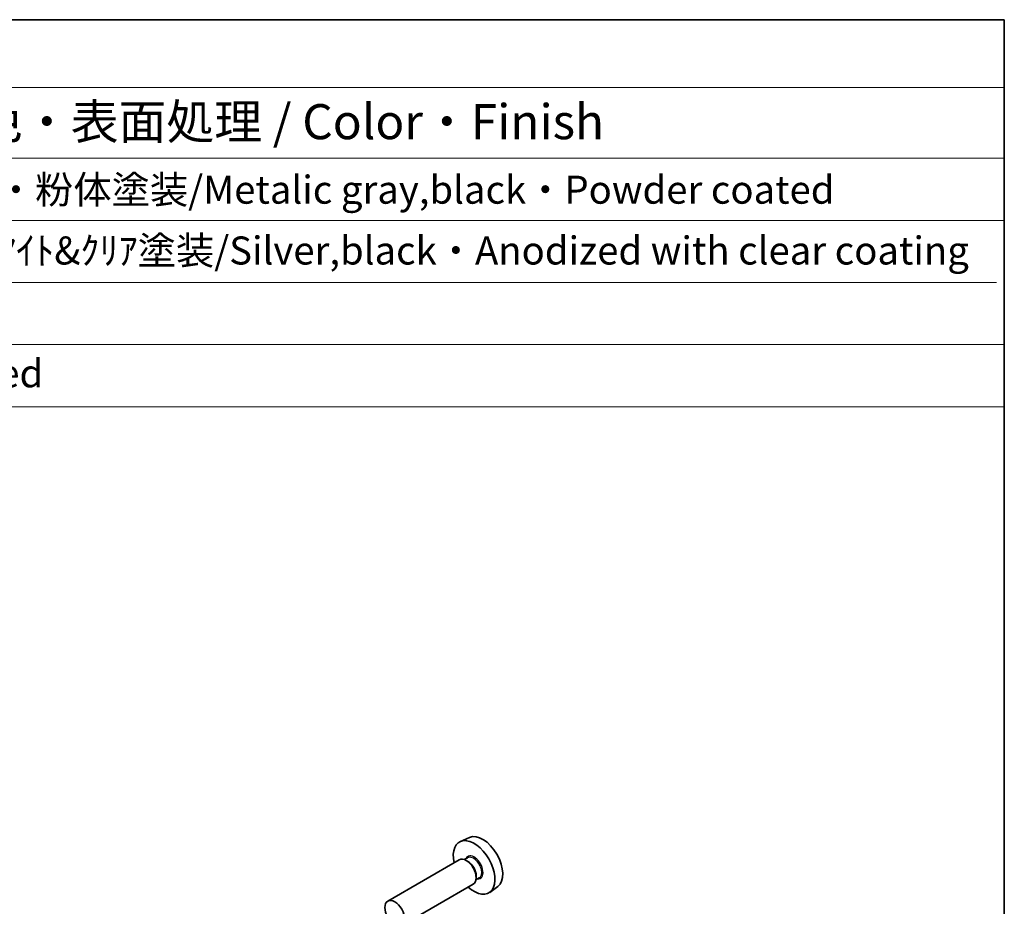
# Model space of a CAD drawing. Units: millimetres. Extents: x 22 to 3180, y 12 to 714.
# Drawn here: x 503 to 608, y 339 to 434 of the extents above; entities that cross this region are included whole.
import ezdxf

# ---------------------------------------------------------------- set-up
doc = ezdxf.new("R2010")
doc.units = ezdxf.units.MM
doc.header["$LTSCALE"] = 1.5
for name, color, linetype, lineweight in [('Border (ISO)', 7, 'Continuous', 35), ('Symbol (ISO)', 7, 'Continuous', 18), ('Visible (ISO)', 7, 'Continuous', 35), ('Visible Narrow (ISO)', 7, 'Continuous', 25)]:
    doc.layers.add(name, color=color, linetype=linetype, lineweight=lineweight)
doc.styles.add('Note Text (TK)', font='MS PGothic.ttf')
doc.styles.add('Note Text (TK2)', font='MS PGothic.ttf')

# ---------------------------------------------------------------- blocks, each defined once
blk = doc.blocks.new('図面枠 tk図枠')
at = {"layer": 'Border (ISO)'}
for p, q in [((14.5, 289), (405.5, 289)), ((405.5, 289), (405.5, 8))]:
    blk.add_line(p, q, dxfattribs=at)
blk = doc.blocks.new('構成内容 _ Components')
at = {"layer": 'Symbol (ISO)'}
for p, q in [((405.5, 289), (175.236, 289)), ((405.5, 289), (405.5, 284.159)), ((405.5, 284.159), (175.236, 284.159)), ((405.5, 284.159), (405.5, 279.118)), ((405.5, 279.118), (175.236, 279.118)), ((405.5, 279.118), (405.5, 261.387)), ((405.5, 274.685), (175.236, 274.685)), ((404.934, 270.253), (175.236, 270.253)), ((405.5, 265.82), (175.236, 265.82)), ((405.5, 261.387), (175.236, 261.387))]:
    blk.add_line(p, q, dxfattribs=at)
at = {"layer": 'Symbol (ISO)', "color": 7, "attachment_point": 7}
for s, insert, char_height, style in [('色・表面処理 / Color・Finish', (332.116, 279.694), 2.5, 'Note Text (TK)'), ('ﾒﾀﾘｯｸｸﾞﾚｰ,ﾌﾞﾗｯｸ・粉体塗装/Metalic gray,black・Powder coated', (313.81, 275.247), 2, 'Note Text (TK2)'), ('ｼﾙﾊﾞｰ,ﾌﾞﾗｯｸ・ｱﾙﾏｲﾄ&ｸﾘｱ塗装/Silver,black・Anodized with clear coating', (313.81, 270.908), 2, 'Note Text (TK2)'), ('無処理/Unfinished', (313.9, 262.147), 2, 'Note Text (TK2)')]:
    blk.add_mtext(s, dxfattribs=dict(at, insert=insert, char_height=char_height, style=style))

msp = doc.modelspace()

# ---------------------------------------------------------------- linework, layer by layer
at = {"layer": 'Visible (ISO)'}
for p, q in [((551.0455, 345.9895), (550.073, 345.5591)), ((549.9561, 343.5933), (542.3122, 339.1801)), ((550.8518, 343.8218), (550.4957, 343.6162)), ((550.8828, 343.4169), (550.7061, 343.519)), ((552.1018, 341.6567), (551.7457, 341.4511)), ((551.7667, 341.886), (551.7667, 341.6819)), ((551.4561, 340.9952), (543.8122, 336.5821)), ((554.0759, 340.7406), (553.2169, 340.1136))]:
    msp.add_line(p, q, dxfattribs=at)
for centre, major_axis, start_param, end_param in [((551.5475, 342.7801), (1.575, -2.728), 5.20870634, 10.49925693), ((552.4668, 343.3108), (-1.5181, 2.6295), 3.20349601, 6.22128195), ((550.7061, 342.2943), (-0.75, 1.299), 3.14159267, 6.28318531), ((550.8828, 342.3963), (0.625, -1.0825), 0.78539816, 2.35619449)]:
    msp.add_ellipse(centre, major_axis=major_axis, ratio=0.57735027, start_param=start_param, end_param=end_param, dxfattribs=at)
msp.add_ellipse((543.0622, 337.8811), major_axis=(0.75, -1.299), ratio=0.57735027, dxfattribs=at)
at = {"layer": 'Visible Narrow (ISO)'}
for centre, major_axis, start_param, end_param in [((551.5475, 342.7801), (0.675, -1.1691), 5.89586871, 9.81209456), ((551.4768, 342.7393), (-0.625, 1.0825), 3.14159265, 6.28318531)]:
    msp.add_ellipse(centre, major_axis=major_axis, ratio=0.57735027, start_param=start_param, end_param=end_param, dxfattribs=at)

# ---------------------------------------------------------------- block references
at = {"xscale": 1.5, "yscale": 1.5, "zscale": 1.5}
msp.add_blockref('図面枠 tk図枠', (0, 0), dxfattribs=at)
at = {"layer": 'Symbol (ISO)', "xscale": 1.5, "yscale": 1.5, "zscale": 1.5}
msp.add_blockref('構成内容 _ Components', (0, 0), dxfattribs=at)

doc.saveas('drawing.dxf')
